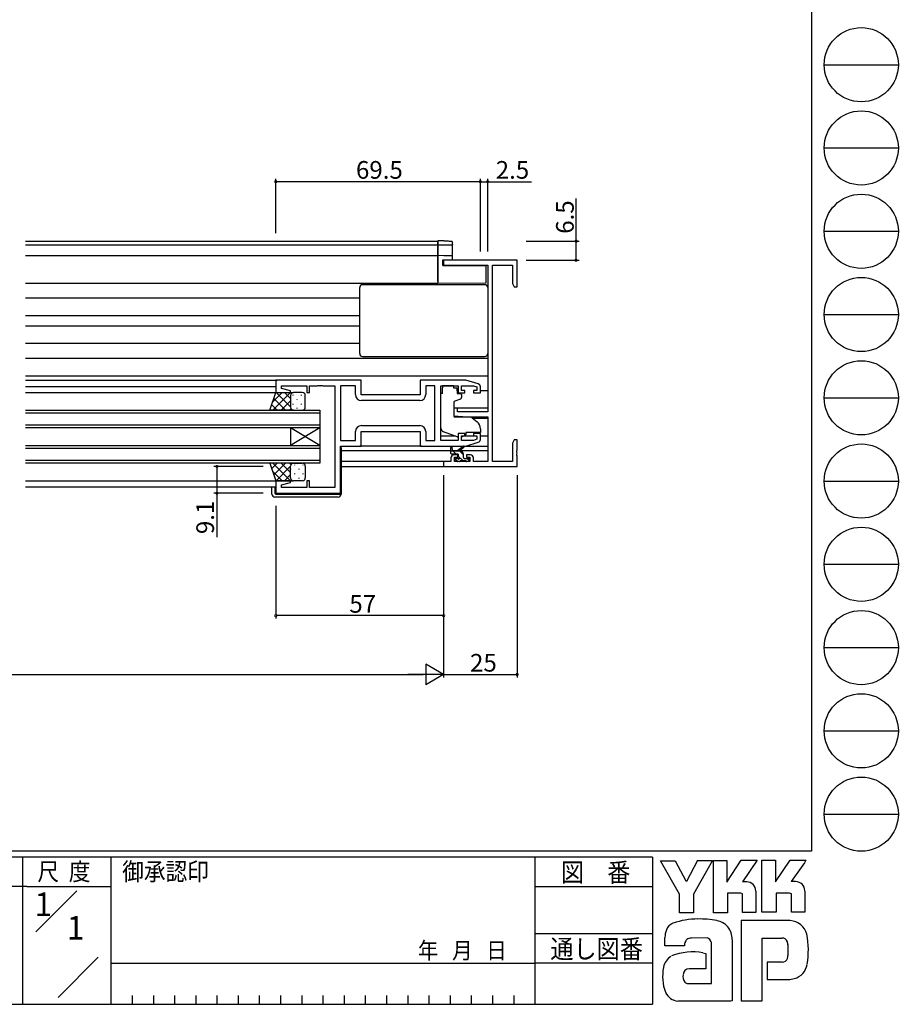
# Model space of a CAD drawing. Extents: x 0 to 1133, y 0 to 806.
# Drawn here: x 835 to 1133, y 0 to 334 of the extents above; entities that cross this region are included whole.
import ezdxf
from ezdxf.enums import TextEntityAlignment as Align

# ---------------------------------------------------------------- set-up
doc = ezdxf.new("R2010")
doc.units = 0
for name, color, linetype in [('USER1', 3, 'CONTINUOUS'), ('YKK_11', 7, 'CONTINUOUS'), ('YKK_12', 2, 'CONTINUOUS'), ('YKK_13', 4, 'CONTINUOUS'), ('YKK_D', 6, 'CONTINUOUS'), ('YKK_ZWAK', 7, 'CONTINUOUS')]:
    doc.layers.add(name, color=color, linetype=linetype)
doc.styles.get("Standard").update_dxf_attribs({"font": 'ROMANS.SHX', "bigfont": 'EXTFONT.SHX'})
doc.styles.add('YKK_OSSTYLE1', font='romans.shx', dxfattribs={"width": 0.9, "bigfont": 'EXTFONT.SHX'})

# ---------------------------------------------------------------- blocks, each defined once
blk = doc.blocks.new('A201')
at = {"layer": 'YKK_ZWAK', "color": 254, "linetype": 'Continuous'}
for p, q in [((571, 410), (571, 35)), ((571, 35), (21, 35)), ((544, 34), (21, 34)), ((437, 34), (437, 9)), ((452, 34), (452, 9)), ((524, 34), (524, 9)), ((544, 34), (544, 9)), ((556.63, 29.77), (559.04, 33.45)), ((559.04, 33.45), (561.77, 33.45)), ((561.77, 33.45), (559.24, 29.78)), ((562.55, 24.63), (562.55, 33.49)), ((562.55, 33.49), (564.89, 33.49)), ((564.89, 29.78), (567.34, 33.49)), ((564.89, 33.49), (564.89, 29.78)), ((567.34, 33.49), (570.04, 33.49)), ((570.04, 33.49), (569.77, 33.02)), ((548.59, 27.71), (545.31, 33.35)), ((545.31, 33.35), (547.82, 33.35)), ((547.82, 33.35), (549.62, 29.99)), ((551.6, 33.43), (549.77, 29.88)), ((554.19, 33.43), (550.95, 27.7)), ((551.6, 33.43), (554.19, 33.43)), ((554.33, 24.55), (554.33, 33.41)), ((554.33, 33.41), (556.63, 33.41)), ((556.63, 33.41), (556.63, 29.77)), ((569.77, 33.02), (567.54, 29.84)), ((549.62, 29.99), (549.77, 29.88)), ((559.99, 29.78), (559.24, 29.78)), ((568.29, 29.84), (567.54, 29.84)), ((548.59, 24.53), (548.59, 27.71)), ((550.95, 27.7), (550.95, 24.53)), ((558.98, 27.87), (556.7, 27.87)), ((556.7, 27.87), (556.7, 24.55)), ((559.29, 27.75), (558.98, 27.87)), ((559.29, 24.61), (559.29, 27.75)), ((561.53, 28.24), (561.53, 24.61)), ((567.26, 27.89), (564.99, 27.89)), ((564.99, 27.89), (564.99, 24.63)), ((567.57, 27.77), (567.26, 27.89)), ((567.57, 24.65), (567.57, 27.77)), ((569.83, 28.24), (569.83, 24.65)), ((550.95, 24.53), (548.59, 24.53)), ((556.7, 24.55), (554.33, 24.55)), ((561.53, 24.61), (559.29, 24.61)), ((564.99, 24.63), (562.55, 24.63)), ((567.57, 24.68), (567.61, 24.65)), ((569.83, 24.65), (567.57, 24.65)), ((559.02, 23.22), (559.02, 9.57)), ((567.3, 23.22), (559.02, 23.22)), ((524, 21), (544, 21)), ((546.08, 18.95), (546.08, 20.33)), ((553.25, 20.28), (550.61, 20.23)), ((562.61, 9.57), (562.61, 20.24)), ((562.61, 20.24), (565.93, 20.24)), ((549.41, 18.95), (546.08, 18.95)), ((554.02, 12.52), (554.02, 19.47)), ((557.51, 20.01), (557.51, 9.59)), ((566.98, 19.17), (566.99, 17.29)), ((552.55, 17.73), (553.05, 17.62)), ((553.05, 17.62), (553.05, 15.05)), ((452, 16), (524, 16)), ((553.05, 15.05), (550.2, 15.05)), ((566.01, 16.15), (563.48, 16.15)), ((563.48, 16.15), (563.48, 13.2)), ((550, 12.52), (554.02, 12.52)), ((553.71, 12.52), (553.96, 12.52)), ((554.02, 12.52), (554.02, 12.52)), ((563.48, 13.2), (567.28, 13.2)), ((567.28, 13.2), (568.06, 13.37)), ((21, 9), (544, 9)), ((549.41, 9.53), (548.34, 9.53)), ((557.28, 9.55), (549.41, 9.53)), ((557.51, 9.59), (557.28, 9.55)), ((559.02, 9.57), (562.05, 9.57)), ((562.05, 9.57), (562.61, 9.57))]:
    blk.add_line(p, q, dxfattribs=at)
at = {"layer": 'YKK_ZWAK', "color": 8, "linetype": 'Continuous'}
for p, q in [((573.13, 168.56), (585.73, 168.56)), ((573.13, 154.42), (585.73, 154.42)), ((573.13, 140.28), (585.73, 140.28)), ((573.13, 126.14), (585.73, 126.14)), ((573.13, 112), (585.73, 112)), ((573.13, 97.86), (585.73, 97.86)), ((573.13, 83.72), (585.73, 83.72)), ((573.13, 69.58), (585.73, 69.58)), ((573.13, 55.44), (585.73, 55.44)), ((573.13, 41.3), (585.73, 41.3))]:
    blk.add_line(p, q, dxfattribs=at)
at = {"layer": 'YKK_ZWAK', "color": 131, "linetype": 'Continuous'}
for p, q in [((437.7, 29), (389, 29)), ((437.7, 29), (452, 29)), ((524, 29), (544, 29)), ((439.26, 21.33), (446.19, 28.25)), ((443.05, 10.18), (449.85, 16.98)), ((544, 16), (524, 16)), ((455.6, 10.5), (455.6, 9)), ((459.2, 10.5), (459.2, 9)), ((462.8, 10.5), (462.8, 9)), ((466.4, 10.5), (466.4, 9)), ((470, 10.5), (470, 9)), ((473.6, 10.5), (473.6, 9)), ((477.2, 10.5), (477.2, 9)), ((480.8, 10.5), (480.8, 9)), ((484.4, 10.5), (484.4, 9)), ((488, 10.5), (488, 9)), ((491.6, 10.5), (491.6, 9)), ((495.2, 10.5), (495.2, 9)), ((498.8, 10.5), (498.8, 9)), ((502.4, 10.5), (502.4, 9)), ((506, 10.5), (506, 9)), ((509.6, 10.5), (509.6, 9)), ((513.2, 10.5), (513.2, 9)), ((516.8, 10.5), (516.8, 9)), ((520.4, 10.5), (520.4, 9))]:
    blk.add_line(p, q, dxfattribs=at)
at = {"layer": 'YKK_ZWAK', "color": 8, "linetype": 'Continuous'}
for centre in [(579.43, 168.56), (579.43, 154.42), (579.43, 140.28), (579.43, 126.14), (579.43, 112), (579.43, 97.86), (579.43, 83.72), (579.43, 69.58), (579.43, 55.44), (579.43, 41.3)]:
    blk.add_circle(centre, 6.3, dxfattribs=at)
at = {"layer": 'YKK_ZWAK', "color": 254, "linetype": 'Continuous'}
for centre, radius, start, end in [((559.99, 28.24), 1.54, 0.0017, 89.996), ((568.29, 28.29), 1.54, 0.0017, 89.996), ((551.66, 10.86), 12.63, 89.8916, 109.3085), ((552.03, 8.67), 14.82, 78.7801, 91.4694), ((548, 21.1), 1.75, 109.0213, 161.5126), ((554.38, 20.07), 3.18, 40.6642, 80.3169), ((554.22, 20.08), 3.29, 358.7806, 38.7656), ((567.19, 20.11), 3.1, 14.4457, 87.0875), ((549.69, 20.31), 3.6, 158.4108, 179.7178), ((550.51, 19.02), 1.21, 85.5055, 126.7804), ((552.9, 19.18), 1.16, 14.7552, 72.4499), ((566.05, 19.37), 0.878, 16.4312, 96.9166), ((555.55, 18.15), 14.9, 350.9903, 10.6762), ((550.91, 18.99), 1.51, 138.4638, 181.7136), ((564.38, 18.85), 2.62, 4.9342, 17.0355), ((548.59, 14.77), 2.79, 121.8271, 169.0847), ((550.8, 8.39), 9.51, 79.381, 112.0583), ((566.01, 17.08), 0.933, 269.9547, 342.9014), ((564.36, 17.54), 2.64, 343.6902, 354.7536), ((553.61, 13.72), 7.92, 168.7637, 199.8008), ((567.24, 16.32), 3.07, 285.4429, 349.9045), ((550.84, 13.77), 1.69, 171.082, 216.7192), ((550.21, 14.01), 1.03, 90.3395, 178.0364), ((550.18, 13.6), 1.09, 230.9728, 260.7549), ((548.6, 12.25), 2.73, 207.3144, 263.5946)]:
    blk.add_arc(centre, radius, start, end, dxfattribs=at)
at = {"layer": 'YKK_ZWAK', "color": 131, "linetype": 'Continuous', "style": 'YKK_OSSTYLE1', "width": 0.9}
for s, height, p in [('尺  度', 3, (439.51, 30.04)), ('御承認印', 3, (453.91, 30.05)), ('図\u3000番', 3.2, (528.43, 29.81)), ('通し図番', 3.2, (526.63, 16.8)), ('年   月   日', 2.828, (504.13, 16.74))]:
    blk.add_text(s, height=height, dxfattribs=at).set_placement(p)

msp = doc.modelspace()

# ---------------------------------------------------------------- linework, layer by layer
at = {"layer": 'YKK_11', "color": 0, "linetype": 'ByBlock', "lineweight": -2}
for p, q in [((1004, 252.7), (979, 252.7)), ((979, 252.7), (979, 251.07)), ((979, 251.07), (994, 251.07)), ((994, 251.07), (994, 201.2)), ((995.63, 184.33), (995.63, 251.07)), ((995.63, 251.07), (1002.37, 251.07)), ((1002.37, 251.07), (1002.37, 244.79)), ((1004, 243.7), (1004, 252.7)), ((1002.37, 244.79), (1003, 243.7)), ((1003, 243.7), (1004, 243.7)), ((951, 212), (922, 212)), ((922, 212), (922, 207.8)), ((951, 207), (951, 212)), ((986.5, 212), (971, 212)), ((971, 212), (971, 207)), ((990.79, 210.71), (986.5, 212)), ((922, 207.8), (926.96, 207.8)), ((923.93, 209.15), (923.93, 210.07)), ((923.93, 210.07), (932.5, 210.07)), ((927.03, 208.32), (923.93, 209.15)), ((926.96, 207.8), (927.03, 208.32)), ((932.5, 210.07), (932.5, 207.8)), ((932.5, 207.8), (933.5, 207.8)), ((933.5, 207.8), (933.5, 210.07)), ((933.5, 210.07), (936.04, 210.07)), ((936.04, 210.07), (936.23, 210.19)), ((936.23, 210.19), (936.77, 210.19)), ((936.77, 210.19), (936.96, 210.07)), ((936.96, 210.07), (937.04, 210.07)), ((937.04, 210.07), (937.23, 210.19)), ((937.23, 210.19), (937.77, 210.19)), ((937.77, 210.19), (937.96, 210.07)), ((937.96, 210.07), (942, 210.07)), ((942, 210.07), (942, 175.53)), ((949.07, 210.07), (944, 210.07)), ((944, 210.07), (944, 191.53)), ((949.07, 207.07), (949.07, 210.07)), ((976.07, 210.07), (972.93, 210.07)), ((972.93, 210.07), (972.93, 207.07)), ((976.07, 191.53), (976.07, 210.07)), ((978, 191.53), (978, 210.07)), ((978, 210.07), (983.9, 210.07)), ((983.9, 210.07), (983.9, 207.7)), ((983.9, 207.7), (986.2, 207.7)), ((985.1, 208.5), (985.1, 210.07)), ((985.1, 210.07), (989.11, 210.07)), ((986.2, 208.5), (985.1, 208.5)), ((986.2, 207.7), (986.2, 208.5)), ((989.11, 210.07), (990.3, 209.71)), ((990.3, 208.5), (989.2, 208.5)), ((989.2, 208.5), (989.2, 207.7)), ((989.2, 207.7), (991.5, 207.7)), ((990.3, 209.71), (990.3, 208.5)), ((991.5, 207.7), (991.5, 209.75)), ((971, 207), (951, 207)), ((970.93, 205.07), (951.07, 205.07)), ((983.7, 202.5), (982.5, 202.5)), ((982.5, 202.5), (982.5, 199.89)), ((983.7, 201.2), (983.7, 202.5)), ((994, 201.2), (983.7, 201.2)), ((982.5, 199.89), (987, 199.5)), ((987, 199.5), (994, 199.5)), ((994, 199.5), (994, 184.33)), ((949.07, 191.53), (949.07, 194.53)), ((951, 189.6), (951, 194.6)), ((951, 194.6), (971, 194.6)), ((951.07, 196.53), (970.93, 196.53)), ((951.07, 196.53), (970.93, 196.53)), ((971, 194.6), (971, 189.6)), ((972.93, 194.53), (972.93, 191.53)), ((944, 191.53), (949.07, 191.53)), ((972.93, 191.53), (976.07, 191.53)), ((983.9, 191.53), (978, 191.53)), ((986.2, 193.9), (983.9, 193.9)), ((983.9, 193.9), (983.9, 191.53)), ((985.1, 191.53), (985.1, 193.1)), ((985.1, 193.1), (986.2, 193.1)), ((989.11, 191.53), (985.1, 191.53)), ((986.2, 193.1), (986.2, 193.9)), ((986.5, 189.6), (990.79, 190.88)), ((990.3, 191.89), (989.11, 191.53)), ((991.5, 193.9), (989.2, 193.9)), ((989.2, 193.9), (989.2, 193.1)), ((989.2, 193.1), (990.3, 193.1)), ((990.3, 193.1), (990.3, 191.89)), ((991.5, 191.84), (991.5, 193.9)), ((1003, 191.7), (1002.37, 190.61)), ((1004, 191.7), (1003, 191.7)), ((1004, 188.16), (1004, 191.7)), ((944, 173.6), (944, 189.6)), ((944, 189.6), (951, 189.6)), ((971, 189.6), (986.5, 189.6)), ((1002.37, 190.61), (1002.37, 184.33)), ((1003.88, 187.97), (1004, 188.16)), ((1003.88, 187.42), (1003.88, 187.97)), ((1004, 187.24), (1003.88, 187.42)), ((981.5, 184.33), (979, 184.33)), ((979, 184.33), (979, 182.7)), ((981.5, 185.6), (981.5, 184.33)), ((983.8, 186.6), (982.5, 186.6)), ((982.7, 184.33), (982.7, 185.8)), ((982.7, 185.8), (983.8, 185.8)), ((987.9, 184.33), (982.7, 184.33)), ((983.8, 185.8), (983.8, 186.6)), ((988.1, 186.6), (986.8, 186.6)), ((986.8, 186.6), (986.8, 185.8)), ((986.8, 185.8), (987.9, 185.8)), ((987.9, 185.8), (987.9, 184.33)), ((989.1, 184.33), (989.1, 185.6)), ((994, 184.33), (989.1, 184.33)), ((1002.37, 184.33), (995.63, 184.33)), ((1003.88, 186.97), (1004, 187.16)), ((1003.88, 186.42), (1003.88, 186.97)), ((1004, 186.24), (1003.88, 186.42)), ((1004, 187.16), (1004, 187.24)), ((1004, 182.7), (1004, 186.24)), ((979, 182.7), (1004, 182.7)), ((926.96, 177.8), (922, 177.8)), ((922, 177.8), (922, 173.6)), ((923.93, 176.44), (927.03, 177.28)), ((927.03, 177.28), (926.96, 177.8)), ((933.5, 177.8), (932.5, 177.8)), ((932.5, 177.8), (932.5, 175.53)), ((933.5, 175.53), (933.5, 177.8)), ((923.93, 175.53), (923.93, 176.44)), ((932.5, 175.53), (923.93, 175.53)), ((942, 175.53), (933.5, 175.53)), ((922, 173.6), (944, 173.6))]:
    msp.add_line(p, q, dxfattribs=at)
for centre, radius, start, end in [((990.5, 209.75), 1, 360, 73.3007), ((951.07, 207.07), 2, 180, 270), ((970.93, 207.07), 2, 270, 360), ((951.07, 194.53), 2, 90, 180), ((970.93, 194.53), 2, 0, 90), ((990.5, 191.84), 1, 286.6993, 0), ((982.5, 185.6), 1, 90, 180), ((988.1, 185.6), 1, 0, 90)]:
    msp.add_arc(centre, radius, start, end, dxfattribs=at)
at = {"layer": 'YKK_12'}
for p, q in [((837, 259.2), (977, 259.2)), ((977, 257.8), (837, 257.8)), ((977, 259.2), (977, 244.9)), ((837, 254.3), (977, 254.3)), ((837, 244.9), (977, 244.9)), ((837, 239.9), (950.5, 239.9)), ((837, 233.94), (950.5, 233.94)), ((837, 230.45), (950.5, 230.45)), ((837, 224.5), (950.5, 224.5)), ((837, 219.5), (994, 219.5)), ((837, 213.5), (994, 213.5)), ((837, 212), (922.5, 212)), ((837, 209.8), (922, 209.8)), ((837, 207.8), (922.5, 207.8)), ((991.5, 208.5), (994, 208.5)), ((837, 201.8), (937, 201.8)), ((937, 200.8), (837, 200.8)), ((937, 201.8), (937, 195.8)), ((982.5, 202.54), (994, 202.54)), ((988.93, 199.05), (994, 199.05)), ((837, 196.8), (937, 196.8)), ((937, 195.8), (837, 195.8)), ((927, 195.8), (927, 189.8)), ((937, 195.8), (927, 189.8)), ((937, 189.8), (927, 195.8)), ((937, 195.8), (937, 189.8)), ((978, 193.1), (982.68, 193.1)), ((985.4, 193.1), (990, 193.1)), ((991.5, 193.1), (994, 193.1)), ((837, 189.8), (937, 189.8)), ((937, 188.8), (837, 188.8)), ((937, 189.8), (937, 183.8)), ((944.2, 188.1), (981.5, 188.1)), ((981.95, 188.1), (983.76, 188.1)), ((984.35, 188.1), (994, 188.1)), ((837, 184.8), (937, 184.8)), ((979.3, 184.33), (944.2, 184.33)), ((937, 183.8), (837, 183.8)), ((944.2, 182.7), (979.3, 182.7)), ((837, 177.8), (922.5, 177.8)), ((837, 175.8), (922, 175.8))]:
    msp.add_line(p, q, dxfattribs=at)
at = {"layer": 'YKK_13', "linetype": 'Continuous'}
for p, q in [((979.06, 259.29), (977, 259.32)), ((977, 259.32), (977, 259.02)), ((977, 258.22), (977, 259.02)), ((977, 258.22), (977, 257.92)), ((977, 257.92), (979.06, 257.96)), ((977, 257.8), (977, 257.92)), ((981.71, 257.88), (977, 257.8)), ((977, 257.8), (977, 257.5)), ((977, 254.59), (977, 257.5)), ((981.69, 257.96), (981.71, 257.96)), ((982, 258.26), (982, 258.89)), ((982, 258.17), (982, 258.26)), ((982, 253.91), (982, 258.17)), ((977, 254.59), (977, 254.29)), ((979.03, 254.26), (977, 254.29)), ((977, 254.29), (977, 253.99)), ((981.71, 254.21), (979.03, 254.26)), ((977, 245.49), (977, 253.99)), ((978.7, 252.89), (979.03, 252.9)), ((978.7, 250.89), (978.7, 252.89)), ((978.7, 250.89), (993.5, 250.76)), ((979.03, 252.9), (982, 252.95)), ((982, 252.95), (982, 253.91)), ((993.5, 245.64), (993.5, 250.76)), ((977, 245.49), (977, 244.89)), ((977, 244.89), (993.5, 245.04)), ((993.5, 245.04), (993.5, 245.64))]:
    msp.add_line(p, q, dxfattribs=at)
at = {"layer": 'YKK_13'}
for p, q in [((953.5, 244.4), (951.5, 244.4)), ((991, 244.4), (953.5, 244.4)), ((993, 244.4), (991, 244.4)), ((950.5, 221), (950.5, 243.4)), ((994, 243.4), (994, 221)), ((951.5, 220), (993, 220)), ((920, 201.8), (922, 207.8)), ((924.2, 207.8), (920.9, 204.49)), ((927.03, 207.8), (921.03, 201.8)), ((922, 207.8), (928, 207.8)), ((927, 202.88), (922.08, 207.8)), ((927, 205.71), (924.91, 207.8)), ((927.76, 207.77), (927.74, 207.8)), ((931, 207.8), (928, 207.8)), ((978.6, 207.4), (978, 207.4)), ((978, 195.84), (978, 207.4)), ((982.4, 210.07), (978.6, 210.07)), ((978.6, 210.07), (978.6, 209.4)), ((978.6, 208.4), (978.6, 209.4)), ((978.6, 207.4), (978.6, 208.4)), ((982.4, 210.07), (982.4, 209.4)), ((982.4, 209.4), (983.57, 209.4)), ((983.57, 208.4), (983.57, 209.4)), ((983.57, 208.4), (983.57, 207.7)), ((983.87, 207.4), (984.8, 207.4)), ((925.25, 201.8), (921.31, 205.74)), ((927, 204.94), (923.86, 201.8)), ((927, 206.8), (927, 202.8)), ((927, 206.8), (927, 202.8)), ((927.77, 206.98), (927.77, 206.78)), ((929.19, 205.56), (929.19, 205.36)), ((930.6, 206.98), (930.6, 206.78)), ((932, 202.8), (932, 206.8)), ((982.5, 204.4), (982.5, 199.79)), ((984.77, 205.58), (982.77, 204.85)), ((985.1, 207.1), (985.1, 206.05)), ((928, 201.8), (920, 201.8)), ((922.42, 201.8), (920.61, 203.61)), ((927.15, 202.26), (926.69, 201.8)), ((927.77, 203.95), (927.77, 203.75)), ((928, 201.8), (931, 201.8)), ((929.19, 202.53), (929.19, 202.33)), ((930.6, 203.95), (930.6, 203.75)), ((982.72, 199.5), (988.1, 199.45)), ((988.74, 199.21), (990.43, 197.8)), ((983.63, 192.76), (978.99, 194.43)), ((991.5, 194.2), (986.5, 194.2)), ((986.5, 194.2), (986.5, 193.9)), ((991.5, 195.5), (991.5, 194.2)), ((985.19, 192.79), (985.85, 193.1)), ((986.16, 193.24), (986.5, 193.4)), ((986.5, 193.9), (986.5, 193.4)), ((944, 189.1), (944.2, 189.1)), ((944.2, 189.1), (944.2, 173.6)), ((971.5, 189.6), (950.5, 189.6)), ((981.5, 187.13), (981.5, 189.13)), ((984.7, 187.83), (981.5, 187.83)), ((981.8, 188.95), (982, 187.83)), ((983.29, 186.83), (982.29, 187.83)), ((983.4, 187.83), (985.62, 189.51)), ((984, 187.83), (985.82, 189.23)), ((985.7, 186.67), (984.54, 187.83)), ((986.43, 189.6), (994, 189.6)), ((983.8, 186.83), (981.8, 186.83)), ((983.59, 184.42), (983.09, 184.92)), ((983.3, 185.43), (983.64, 185.43)), ((984.4, 184.33), (983.8, 184.33)), ((984.1, 185.89), (984.1, 186.53)), ((985.59, 184.53), (984.1, 186.02)), ((986.7, 184.53), (984.6, 184.53)), ((985.7, 185.73), (985.7, 186.83)), ((986, 185.43), (987.4, 185.43)), ((987.4, 184.33), (986.9, 184.33)), ((987.7, 184.67), (986.94, 185.43)), ((987.7, 185.13), (987.7, 184.63)), ((928, 183.8), (920, 183.8)), ((920, 183.8), (922, 177.8)), ((922.42, 183.8), (920.61, 181.98)), ((924.2, 177.8), (920.9, 181.1)), ((927.03, 177.8), (921.03, 183.8)), ((925.25, 183.8), (921.31, 179.86)), ((927, 182.72), (922.08, 177.8)), ((927, 180.66), (923.86, 183.8)), ((927.15, 183.33), (926.69, 183.8)), ((927, 178.8), (927, 182.8)), ((927, 178.8), (927, 182.8)), ((927.09, 181.65), (927.09, 181.85)), ((928, 183.8), (931, 183.8)), ((928.51, 183.06), (928.51, 183.26)), ((929.92, 181.65), (929.92, 181.85)), ((931.34, 183.06), (931.34, 183.26)), ((932, 182.8), (932, 178.8)), ((922, 177.8), (928, 177.8)), ((927, 179.89), (924.91, 177.8)), ((927.09, 178.62), (927.09, 178.82)), ((927.76, 177.83), (927.74, 177.8)), ((931, 177.8), (928, 177.8)), ((928.51, 180.03), (928.51, 180.23)), ((929.92, 178.62), (929.92, 178.82)), ((931.34, 180.03), (931.34, 180.23)), ((920.7, 173.3), (920.7, 175.8)), ((921.7, 175.8), (921.7, 173.6)), ((943.2, 172.3), (921.7, 172.3)), ((922, 173.3), (943.7, 173.3)), ((943.7, 173.3), (944.2, 173.3)), ((944.2, 173.6), (944.2, 173.3))]:
    msp.add_line(p, q, dxfattribs=at)
at = {"layer": 'YKK_13', "linetype": 'Continuous', "extrusion": (0, 0, -1), "flags": 128}
for points in [[(-979.06, 259.29), (-979.58, 259.28), (-980.08, 259.27), (-980.54, 259.25), (-980.94, 259.24), (-981.27, 259.23), (-981.51, 259.22), (-981.66, 259.2)], [(-979.06, 257.96), (-979.54, 257.97), (-980, 257.97), (-980.43, 257.98), (-980.82, 257.98), (-981.15, 257.98), (-981.41, 257.98), (-981.59, 257.97), (-981.69, 257.96)], [(-981.68, 259.2), (-981.8, 259.18), (-981.94, 259.08), (-982, 258.89)], [(-982, 258.17), (-982, 258.11), (-981.98, 258.06), (-981.95, 258.01), (-981.92, 257.97), (-981.87, 257.93), (-981.82, 257.9), (-981.77, 257.89), (-981.71, 257.88)]]:
    msp.add_lwpolyline(points, dxfattribs=at)
at = {"layer": 'YKK_13', "linetype": 'Continuous'}
for centre, start, end in [((981.7, 258.26), 270.9937, 359.9939), ((981.7, 253.91), 359.9982, 88.9982)]:
    msp.add_arc(centre, 0.3, start, end, dxfattribs=at)
at = {"layer": 'YKK_13'}
for centre, radius, start, end in [((951.5, 243.4), 1, 90, 180), ((993, 243.4), 1, 0, 90), ((951.5, 221), 1, 180, 270), ((993, 221), 1, 270, 0), ((928, 206.8), 1, 90.0001, 180.0001), ((928, 206.8), 1, 90.0001, 180.0001), ((931, 206.8), 1, 0.0001, 90.0001), ((983.87, 207.7), 0.3, 180, 270), ((984.8, 207.1), 0.3, 360, 90), ((983, 204.4), 0.5, 110, 180), ((984.6, 206.05), 0.5, 290, 360), ((928, 202.8), 1, 180.0001, 270.0001), ((928, 202.8), 1, 180.0001, 270.0001), ((931, 202.8), 1, 270.0001, 0.0001), ((982.8, 199.79), 0.3, 180, 269.5), ((988.09, 198.45), 1, 50, 89.5), ((988.5, 195.5), 3, 360, 50), ((979.5, 195.84), 1.5, 180, 250.1467), ((983.97, 193.7), 1, 250.1467, 266.1132), ((984.77, 193.7), 1, 289.203, 295), ((981.7, 189.13), 0.2, 300, 180), ((984.7, 186.83), 1, 0, 90), ((985.8, 189.43), 0.2, 275.5829, 155.5829), ((981.8, 187.13), 0.3, 180, 270), ((983.3, 185.13), 0.3, 90, 225), ((983.8, 184.63), 0.3, 225, 270), ((983.64, 185.13), 0.3, 33.0557, 90), ((983.8, 186.53), 0.3, 0, 90), ((984.1, 185.43), 0.25, 213.0557, 56.9443), ((984.4, 185.89), 0.3, 180, 236.9443), ((984.4, 184.53), 0.2, 270, 0), ((986, 185.73), 0.3, 180, 270), ((986.9, 184.53), 0.2, 180, 270), ((987.4, 185.13), 0.3, 0, 90), ((987.4, 184.63), 0.3, 270, 0), ((928, 182.8), 1, 89.9999, 179.9999), ((928, 182.8), 1, 89.9999, 179.9999), ((931, 182.8), 1, 359.9999, 89.9999), ((928, 178.8), 1, 179.9999, 269.9999), ((928, 178.8), 1, 179.9999, 269.9999), ((931, 178.8), 1, 269.9999, 359.9999), ((921.7, 173.3), 1, 180, 270), ((922, 173.6), 0.3, 180, 270), ((943.2, 173.3), 1, 270, 360)]:
    msp.add_arc(centre, radius, start, end, dxfattribs=at)
at = {"layer": 'YKK_D'}
for p, q in [((922, 261.92), (922, 280.4)), ((991.5, 279.4), (922, 279.4)), ((991.5, 255.7), (991.5, 280.4)), ((991.5, 255.7), (991.5, 280.4)), ((991.5, 279.4), (994, 279.4)), ((994, 255.7), (994, 280.4)), ((994, 279.4), (1008.9, 279.4)), ((1024, 259.2), (1024, 273.7)), ((1007, 259.2), (1025, 259.2)), ((1024, 252.7), (1024, 259.2)), ((1007, 252.7), (1025, 252.7)), ((917.7, 182.7), (901, 182.7)), ((902, 182.7), (902, 173.6)), ((979, 179.7), (979, 111)), ((979, 179.7), (979, 111)), ((1004, 179.7), (1004, 111)), ((917.7, 173.6), (901, 173.6)), ((902, 173.6), (902, 158.7)), ((922, 169.3), (922, 131)), ((979, 169.3), (979, 131)), ((979, 132), (922, 132)), ((486, 112), (972, 112)), ((979, 112), (1004, 112))]:
    msp.add_line(p, q, dxfattribs=at)
at = {"layer": 'YKK_D', "lineweight": -2}
for p, q in [((979, 112), (972.94, 115.5)), ((972.94, 115.5), (972.94, 108.5)), ((979, 112), (966.88, 112)), ((979, 112), (972.94, 108.5))]:
    msp.add_line(p, q, dxfattribs=at)
at = {"layer": 'YKK_D', "linetype": 'ByBlock', "const_width": 0.85}
for points in [[(922.11, 279.4, 1), (921.89, 279.4, 1)], [(991.61, 279.4, 1), (991.39, 279.4, 1)], [(991.39, 279.4, 1), (991.61, 279.4, 1)], [(993.89, 279.4, 1), (994.11, 279.4, 1)], [(1024, 259.09, 1), (1024, 259.3, 1)], [(1024, 252.8, 1), (1024, 252.59, 1)], [(902, 182.59, 1), (902, 182.8, 1)], [(902, 173.7, 1), (902, 173.49, 1)], [(922.11, 132, 1), (921.89, 132, 1)], [(978.89, 132, 1), (979.11, 132, 1)], [(1003.89, 112, 1), (1004.11, 112, 1)]]:
    msp.add_lwpolyline(points, format="xyb", close=True, dxfattribs=at)

# ---------------------------------------------------------------- block references
at = {"layer": 'YKK_ZWAK', "xscale": 2, "yscale": 2, "zscale": 2}
msp.add_blockref('A201', (-38, -18), dxfattribs=at)

# ---------------------------------------------------------------- texts
at = {"layer": 'USER1', "color": 3}
msp.add_text('1', height=8, dxfattribs=at).set_placement((840, 30))
msp.add_text('1', height=8, dxfattribs=at).set_placement((854, 26), align=Align.MIDDLE_CENTER)
at = {"layer": 'YKK_D'}
for s, p in [('69.5', (949.23, 280.4)), ('2.5', (996.7, 280.4)), ('57', (946.98, 133)), ('25', (987.98, 113))]:
    msp.add_text(s, height=6, dxfattribs=at).set_placement(p)
for s, p in [('6.5', (1023.2, 261.7)), ('9.1', (901, 159.7))]:
    msp.add_text(s, height=6, rotation=90, dxfattribs=at).set_placement(p)

doc.saveas('drawing.dxf')
